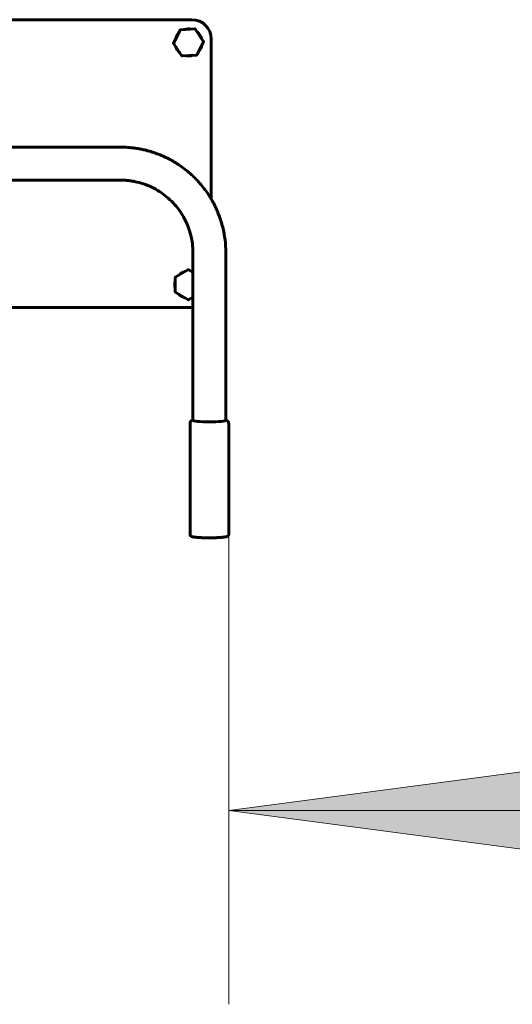
# Model space of a CAD drawing. Units: millimetres. Extents: x -8.8 to 41.2, y 171.5 to 216.7.
# Drawn here: x 24.1 to 29.2, y 183.5 to 193.7 of the extents above; entities that cross this region are included whole.
import ezdxf

# ---------------------------------------------------------------- set-up
doc = ezdxf.new("R2010")
doc.units = ezdxf.units.MM
doc.linetypes.add('K5LT32769', pattern=[0])
doc.linetypes.add('K5LT_THIN', pattern=[0])
doc.layers.add('Системный слой (1)', color=7, linetype='Continuous', true_color=0x909090)
doc.styles.add('KDIMTEXTSTYLE', font='GOST_AU.SHX', dxfattribs={"width": 0.96, "oblique": 15, "height": 5})
doc.styles.add('KTEXTSTYLE', font='GOST_AU.SHX', dxfattribs={"width": 0.96, "height": 5})
doc.dimstyles.new('KDIMSTYLE (1.00)', dxfattribs={"dimtxt": 5, "dimasz": 1, "dimexe": 2, "dimexo": 0, "dimgap": 1, "dimtad": 1, "dimtxsty": 'KDIMTEXTSTYLE', "dimsah": 1, "dimcen": 0, "dimdle": 1, "dimadec": 0, "dimazin": 0, "dimtfac": 0.667, "dimtmove": 0, "dimatfit": 3, "dimfxl": 1, "dimtvp": 1, "dimtolj": 1, "dimtzin": 0, "dimarcsym": 0})

# ---------------------------------------------------------------- blocks, each defined once
blk = doc.blocks.new('U0')
at = {"layer": 'Системный слой (1)', "color": 150, "linetype": 'K5LT32769', "lineweight": 60, "true_color": 0x0080ff}
for p, q in [((25.849, 193.693), (18.649, 193.693)), ((25.725, 193.582), (25.661, 193.453)), ((25.877, 193.597), (25.733, 193.588)), ((25.807, 193.593), (25.814, 193.596)), ((25.814, 193.596), (25.819, 193.594)), ((25.966, 193.473), (25.886, 193.593)), ((25.661, 193.443), (25.741, 193.323)), ((25.694, 193.527), (25.699, 193.53)), ((25.694, 193.52), (25.694, 193.527)), ((25.903, 193.333), (25.967, 193.463)), ((25.927, 193.531), (25.934, 193.527)), ((25.934, 193.527), (25.934, 193.521)), ((26.049, 191.841), (26.049, 193.493)), ((25.694, 193.389), (25.694, 193.395)), ((25.7, 193.385), (25.694, 193.389)), ((25.934, 193.389), (25.928, 193.386)), ((25.934, 193.396), (25.934, 193.389)), ((25.75, 193.319), (25.894, 193.328)), ((25.814, 193.319), (25.808, 193.322)), ((25.82, 193.323), (25.814, 193.319)), ((25.109, 192.378), (23.115, 192.378)), ((25.109, 192.038), (23.115, 192.038)), ((25.859, 189.558), (25.859, 191.291)), ((26.199, 189.558), (26.199, 191.291)), ((25.807, 191.111), (25.682, 191.039)), ((25.859, 191.087), (25.817, 191.111)), ((25.677, 191.03), (25.677, 190.886)), ((25.682, 190.877), (25.807, 190.805)), ((25.817, 190.805), (25.859, 190.829)), ((22.489, 190.723), (25.849, 190.723)), ((25.829, 189.528), (25.829, 188.383)), ((26.228, 189.531), (26.229, 189.528)), ((26.229, 189.528), (26.229, 188.383))]:
    blk.add_line(p, q, dxfattribs=at)
for centre, radius, start, end in [((25.849, 193.493), 0.2, 0, 90), ((25.814, 193.458), 0.14, 138.3419, 169.0597), ((25.814, 193.458), 0.14, 78.3419, 109.0597), ((25.814, 193.458), 0.14, 18.3419, 49.0597), ((25.814, 193.458), 0.14, 198.3419, 229.0597), ((25.814, 193.458), 0.14, 318.3419, 349.0597), ((25.814, 193.458), 0.14, 258.3419, 289.0597), ((25.812, 190.958), 0.14, 104.6411, 135.3589), ((25.812, 190.958), 0.14, 70.7509, 75.3589), ((25.812, 190.958), 0.14, 164.6411, 195.3589), ((25.812, 190.958), 0.14, 224.6411, 255.3589), ((25.812, 190.958), 0.14, 284.6411, 289.2491), ((25.849, 190.923), 0.2, 270, 272.866)]:
    blk.add_arc(centre, radius, start, end, dxfattribs=at)
for start_param, end_param in [(3.141593, 6.283185), (0, 0.007338)]:
    blk.add_ellipse((26.029, 189.558), major_axis=(0.17, 0), ratio=0.087156, start_param=start_param, end_param=end_param, dxfattribs=at)
for points, knots in [([(25.725, 193.582), (25.725, 193.583), (25.725, 193.583), (25.725, 193.584), (25.725, 193.584), (25.726, 193.584), (25.726, 193.584), (25.726, 193.585), (25.726, 193.585), (25.727, 193.585), (25.727, 193.586), (25.728, 193.586), (25.728, 193.586), (25.729, 193.587), (25.729, 193.587), (25.73, 193.587), (25.73, 193.587), (25.731, 193.588), (25.731, 193.588), (25.732, 193.588), (25.732, 193.588), (25.733, 193.588)], [0, 0, 0, 0, 0.102315, 0.102315, 0.167925, 0.167925, 0.221396, 0.221396, 0.316437, 0.316437, 0.431547, 0.431547, 0.549935, 0.549935, 0.668843, 0.668843, 0.784569, 0.784569, 0.896194, 0.896194, 1, 1, 1, 1]), ([(25.877, 193.597), (25.877, 193.597), (25.878, 193.597), (25.878, 193.597), (25.878, 193.597), (25.879, 193.597), (25.879, 193.597), (25.88, 193.597), (25.88, 193.597), (25.881, 193.597), (25.881, 193.597), (25.882, 193.596), (25.882, 193.596), (25.883, 193.596), (25.883, 193.596), (25.884, 193.595), (25.884, 193.595), (25.885, 193.594), (25.885, 193.594), (25.885, 193.593), (25.886, 193.593), (25.886, 193.593)], [0, 0, 0, 0, 0.102233, 0.102233, 0.170808, 0.170808, 0.22799, 0.22799, 0.329626, 0.329626, 0.445152, 0.445152, 0.563871, 0.563871, 0.682449, 0.682449, 0.797745, 0.797745, 0.908846, 0.908846, 1, 1, 1, 1]), ([(25.661, 193.443), (25.661, 193.443), (25.661, 193.444), (25.661, 193.444), (25.66, 193.444), (25.66, 193.445), (25.66, 193.445), (25.66, 193.446), (25.66, 193.446), (25.66, 193.447), (25.66, 193.447), (25.66, 193.448), (25.66, 193.448), (25.66, 193.449), (25.66, 193.449), (25.66, 193.45), (25.66, 193.451), (25.66, 193.451), (25.66, 193.452), (25.66, 193.452), (25.66, 193.453), (25.661, 193.453)], [0, 0, 0, 0, 0.102233, 0.102233, 0.170808, 0.170808, 0.22799, 0.22799, 0.329626, 0.329626, 0.445152, 0.445152, 0.563871, 0.563871, 0.682449, 0.682449, 0.797745, 0.797745, 0.908846, 0.908846, 1, 1, 1, 1]), ([(25.966, 193.473), (25.966, 193.472), (25.966, 193.472), (25.967, 193.472), (25.967, 193.471), (25.967, 193.471), (25.967, 193.471), (25.967, 193.47), (25.967, 193.47), (25.967, 193.469), (25.968, 193.469), (25.968, 193.468), (25.968, 193.468), (25.968, 193.467), (25.968, 193.466), (25.967, 193.466), (25.967, 193.465), (25.967, 193.464), (25.967, 193.464), (25.967, 193.463), (25.967, 193.463), (25.967, 193.463)], [0, 0, 0, 0, 0.102233, 0.102233, 0.170808, 0.170808, 0.22799, 0.22799, 0.329626, 0.329626, 0.445152, 0.445152, 0.563871, 0.563871, 0.682449, 0.682449, 0.797745, 0.797745, 0.908846, 0.908846, 1, 1, 1, 1]), ([(25.75, 193.319), (25.75, 193.319), (25.75, 193.319), (25.749, 193.319), (25.749, 193.319), (25.748, 193.319), (25.748, 193.319), (25.748, 193.319), (25.747, 193.319), (25.746, 193.319), (25.746, 193.319), (25.745, 193.319), (25.745, 193.32), (25.744, 193.32), (25.744, 193.32), (25.743, 193.321), (25.743, 193.321), (25.742, 193.322), (25.742, 193.322), (25.742, 193.322), (25.741, 193.323), (25.741, 193.323)], [0, 0, 0, 0, 0.102233, 0.102233, 0.170808, 0.170808, 0.22799, 0.22799, 0.329626, 0.329626, 0.445152, 0.445152, 0.563871, 0.563871, 0.682449, 0.682449, 0.797745, 0.797745, 0.908846, 0.908846, 1, 1, 1, 1]), ([(25.903, 193.333), (25.902, 193.333), (25.902, 193.333), (25.902, 193.332), (25.902, 193.332), (25.902, 193.332), (25.901, 193.332), (25.901, 193.331), (25.901, 193.331), (25.9, 193.33), (25.9, 193.33), (25.899, 193.33), (25.899, 193.329), (25.898, 193.329), (25.898, 193.329), (25.897, 193.329), (25.897, 193.328), (25.896, 193.328), (25.896, 193.328), (25.895, 193.328), (25.895, 193.328), (25.894, 193.328)], [0, 0, 0, 0, 0.102315, 0.102315, 0.167925, 0.167925, 0.221396, 0.221396, 0.316437, 0.316437, 0.431547, 0.431547, 0.549935, 0.549935, 0.668843, 0.668843, 0.784569, 0.784569, 0.896194, 0.896194, 1, 1, 1, 1]), ([(26.199, 191.291), (26.199, 191.335), (26.196, 191.379), (26.185, 191.466), (26.177, 191.509), (26.156, 191.594), (26.143, 191.635), (26.112, 191.717), (26.094, 191.757), (26.066, 191.811), (26.058, 191.827), (26.035, 191.864), (26.021, 191.887), (25.98, 191.945), (25.926, 192.014), (25.863, 192.077), (25.797, 192.135), (25.762, 192.163), (25.688, 192.213), (25.65, 192.236), (25.571, 192.277), (25.53, 192.295), (25.445, 192.326), (25.402, 192.339), (25.345, 192.352), (25.331, 192.355), (25.301, 192.361), (25.284, 192.364), (25.262, 192.367), (25.251, 192.369), (25.24, 192.37), (25.23, 192.371), (25.225, 192.372), (25.209, 192.373), (25.198, 192.374), (25.161, 192.377), (25.135, 192.378), (25.109, 192.378)], [0, 0, 0, 0, 0.076822, 0.076822, 0.153636, 0.153636, 0.230494, 0.230494, 0.307455, 0.307455, 0.337832, 0.337832, 0.384565, 0.384565, 0.461871, 0.539409, 0.539409, 0.617204, 0.617204, 0.695298, 0.695298, 0.773722, 0.773722, 0.85254, 0.85254, 0.876871, 0.876871, 0.906794, 0.906794, 0.91634, 0.925886, 0.925886, 0.935138, 0.935138, 0.953642, 0.953642, 1, 1, 1, 1]), ([(25.859, 191.291), (25.859, 191.321), (25.857, 191.351), (25.85, 191.411), (25.844, 191.44), (25.83, 191.499), (25.821, 191.527), (25.799, 191.584), (25.787, 191.611), (25.759, 191.664), (25.743, 191.69), (25.709, 191.74), (25.69, 191.764), (25.65, 191.809), (25.628, 191.831), (25.582, 191.871), (25.558, 191.89), (25.508, 191.924), (25.481, 191.94), (25.427, 191.968), (25.399, 191.981), (25.341, 192.002), (25.311, 192.011), (25.272, 192.02), (25.262, 192.022), (25.241, 192.026), (25.23, 192.028), (25.214, 192.03), (25.207, 192.032), (25.199, 192.032), (25.192, 192.033), (25.189, 192.034), (25.178, 192.035), (25.17, 192.035), (25.145, 192.037), (25.127, 192.038), (25.109, 192.038)], [0, 0, 0, 0, 0.076769, 0.076769, 0.153534, 0.153534, 0.230346, 0.230346, 0.307269, 0.307269, 0.384349, 0.384349, 0.461636, 0.461636, 0.539169, 0.539169, 0.61697, 0.61697, 0.695083, 0.695083, 0.773537, 0.773537, 0.852394, 0.852394, 0.876831, 0.876831, 0.906732, 0.906732, 0.916284, 0.925836, 0.925836, 0.935095, 0.935095, 0.953611, 0.953611, 1, 1, 1, 1]), ([(25.807, 191.111), (25.808, 191.111), (25.808, 191.111), (25.809, 191.112), (25.809, 191.112), (25.809, 191.112), (25.809, 191.112), (25.81, 191.112), (25.81, 191.112), (25.811, 191.112), (25.811, 191.112), (25.812, 191.112), (25.813, 191.112), (25.813, 191.112), (25.814, 191.112), (25.815, 191.112), (25.815, 191.112), (25.816, 191.112), (25.816, 191.112), (25.817, 191.111), (25.817, 191.111), (25.817, 191.111)], [0, 0, 0, 0, 0.102315, 0.102315, 0.167925, 0.167925, 0.221396, 0.221396, 0.316437, 0.316437, 0.431547, 0.431547, 0.549935, 0.549935, 0.668843, 0.668843, 0.784569, 0.784569, 0.896194, 0.896194, 1, 1, 1, 1]), ([(25.677, 191.03), (25.677, 191.03), (25.677, 191.031), (25.677, 191.031), (25.678, 191.032), (25.678, 191.032), (25.678, 191.032), (25.678, 191.033), (25.678, 191.033), (25.678, 191.034), (25.678, 191.034), (25.679, 191.035), (25.679, 191.035), (25.679, 191.036), (25.68, 191.036), (25.68, 191.037), (25.68, 191.037), (25.681, 191.038), (25.681, 191.038), (25.682, 191.038), (25.682, 191.039), (25.682, 191.039)], [0, 0, 0, 0, 0.102233, 0.102233, 0.170808, 0.170808, 0.22799, 0.22799, 0.329626, 0.329626, 0.445152, 0.445152, 0.563871, 0.563871, 0.682449, 0.682449, 0.797745, 0.797745, 0.908846, 0.908846, 1, 1, 1, 1]), ([(25.682, 190.877), (25.682, 190.877), (25.682, 190.877), (25.681, 190.878), (25.681, 190.878), (25.681, 190.878), (25.681, 190.878), (25.68, 190.879), (25.68, 190.879), (25.68, 190.88), (25.679, 190.88), (25.679, 190.881), (25.679, 190.881), (25.678, 190.882), (25.678, 190.882), (25.678, 190.883), (25.678, 190.883), (25.678, 190.884), (25.677, 190.884), (25.677, 190.885), (25.677, 190.885), (25.677, 190.886)], [0, 0, 0, 0, 0.102233, 0.102233, 0.170808, 0.170808, 0.22799, 0.22799, 0.329626, 0.329626, 0.445152, 0.445152, 0.563871, 0.563871, 0.682449, 0.682449, 0.797745, 0.797745, 0.908846, 0.908846, 1, 1, 1, 1]), ([(25.817, 190.805), (25.817, 190.805), (25.817, 190.805), (25.816, 190.804), (25.816, 190.804), (25.816, 190.804), (25.815, 190.804), (25.815, 190.804), (25.815, 190.804), (25.814, 190.804), (25.814, 190.804), (25.813, 190.804), (25.812, 190.804), (25.811, 190.804), (25.811, 190.804), (25.81, 190.804), (25.81, 190.804), (25.809, 190.804), (25.809, 190.804), (25.808, 190.805), (25.808, 190.805), (25.807, 190.805)], [0, 0, 0, 0, 0.102315, 0.102315, 0.167925, 0.167925, 0.221396, 0.221396, 0.316437, 0.316437, 0.431547, 0.431547, 0.549935, 0.549935, 0.668843, 0.668843, 0.784569, 0.784569, 0.896194, 0.896194, 1, 1, 1, 1]), ([(25.829, 189.528), (25.829, 189.529), (25.829, 189.531), (25.829, 189.533), (25.829, 189.534), (25.83, 189.537), (25.83, 189.538), (25.831, 189.54), (25.831, 189.541), (25.833, 189.544), (25.833, 189.545), (25.835, 189.547), (25.835, 189.548), (25.837, 189.55), (25.838, 189.551), (25.84, 189.552), (25.841, 189.553), (25.842, 189.554), (25.842, 189.554), (25.844, 189.555), (25.845, 189.556), (25.846, 189.557), (25.847, 189.557), (25.848, 189.558), (25.849, 189.558), (25.852, 189.559), (25.853, 189.56), (25.855, 189.56), (25.856, 189.561), (25.858, 189.561), (25.858, 189.561), (25.859, 189.562)], [0, 0, 0, 0, 0.057494, 0.057494, 0.115158, 0.115158, 0.167815, 0.167815, 0.226934, 0.226934, 0.287487, 0.287487, 0.350374, 0.350374, 0.4173, 0.4173, 0.490973, 0.490973, 0.513072, 0.513072, 0.600471, 0.600471, 0.635471, 0.635471, 0.739756, 0.739756, 0.844041, 0.844041, 0.94923, 0.94923, 1, 1, 1, 1]), ([(26.199, 189.562), (26.199, 189.561), (26.2, 189.561), (26.201, 189.561), (26.202, 189.561), (26.204, 189.56), (26.205, 189.56), (26.207, 189.559), (26.208, 189.558), (26.211, 189.557), (26.212, 189.556), (26.215, 189.554), (26.216, 189.553), (26.218, 189.551), (26.219, 189.55), (26.221, 189.548), (26.222, 189.547), (26.224, 189.545), (26.224, 189.544), (26.226, 189.542), (26.226, 189.541), (26.227, 189.538), (26.227, 189.537), (26.228, 189.534), (26.228, 189.533), (26.228, 189.532), (26.228, 189.531), (26.228, 189.531)], [0, 0, 0, 0, 0.050508, 0.050508, 0.147128, 0.147128, 0.243748, 0.243748, 0.363082, 0.363082, 0.482415, 0.482415, 0.577537, 0.577537, 0.657786, 0.657786, 0.729012, 0.729012, 0.795775, 0.795775, 0.859142, 0.859142, 0.920724, 0.920724, 0.98135, 0.98135, 1, 1, 1, 1]), ([(26.229, 188.383), (26.229, 188.382), (26.229, 188.381), (26.228, 188.379), (26.228, 188.378), (26.228, 188.377), (26.227, 188.376), (26.227, 188.374), (26.227, 188.373), (26.226, 188.372), (26.225, 188.371), (26.224, 188.37), (26.224, 188.369), (26.223, 188.368), (26.222, 188.367), (26.221, 188.366), (26.22, 188.365), (26.219, 188.365), (26.219, 188.365), (26.218, 188.364), (26.217, 188.363), (26.216, 188.362), (26.215, 188.362), (26.213, 188.361), (26.212, 188.361), (26.21, 188.36), (26.209, 188.36), (26.207, 188.359), (26.207, 188.359), (26.205, 188.358), (26.204, 188.358), (26.202, 188.358), (26.201, 188.357), (26.198, 188.357), (26.196, 188.356), (26.192, 188.356), (26.189, 188.355), (26.183, 188.354), (26.18, 188.354), (26.172, 188.353), (26.167, 188.352), (26.158, 188.352), (26.152, 188.351), (26.145, 188.351), (26.143, 188.35), (26.137, 188.35), (26.132, 188.35), (26.122, 188.349), (26.115, 188.349), (26.102, 188.348), (26.095, 188.348), (26.081, 188.348), (26.074, 188.347), (26.059, 188.347), (26.051, 188.347), (26.036, 188.347), (26.029, 188.347), (26.014, 188.347), (26.006, 188.347), (25.991, 188.347), (25.984, 188.347), (25.969, 188.348), (25.962, 188.348), (25.948, 188.348), (25.942, 188.349), (25.929, 188.349), (25.923, 188.35), (25.911, 188.351), (25.905, 188.351), (25.897, 188.352), (25.895, 188.352), (25.889, 188.353), (25.886, 188.353), (25.881, 188.353), (25.88, 188.354), (25.877, 188.354), (25.875, 188.354), (25.871, 188.355), (25.869, 188.355), (25.864, 188.356), (25.861, 188.356), (25.857, 188.357), (25.856, 188.357), (25.854, 188.358), (25.852, 188.358), (25.85, 188.359), (25.85, 188.359), (25.848, 188.36), (25.847, 188.36), (25.846, 188.361), (25.845, 188.361), (25.843, 188.362), (25.842, 188.362), (25.841, 188.363), (25.84, 188.363), (25.839, 188.364), (25.839, 188.364), (25.838, 188.365), (25.838, 188.365), (25.838, 188.365), (25.837, 188.365), (25.837, 188.365), (25.837, 188.366), (25.836, 188.367), (25.835, 188.367), (25.834, 188.369), (25.833, 188.369), (25.832, 188.371), (25.831, 188.372), (25.831, 188.373), (25.83, 188.374), (25.83, 188.376), (25.829, 188.377), (25.829, 188.379), (25.829, 188.379), (25.829, 188.381), (25.829, 188.382), (25.829, 188.383)], [0, 0, 0, 0, 0.005393, 0.005393, 0.010817, 0.010817, 0.016348, 0.016348, 0.022027, 0.022027, 0.027974, 0.027974, 0.034382, 0.034382, 0.041392, 0.041392, 0.049476, 0.049476, 0.051623, 0.051623, 0.061287, 0.061287, 0.073828, 0.073828, 0.088159, 0.088159, 0.099206, 0.099206, 0.110253, 0.110253, 0.121301, 0.121301, 0.137428, 0.137428, 0.153556, 0.153556, 0.182924, 0.182924, 0.212292, 0.212292, 0.247606, 0.247606, 0.283917, 0.283917, 0.297087, 0.297087, 0.323427, 0.323427, 0.360738, 0.360738, 0.398266, 0.398266, 0.436104, 0.436104, 0.474127, 0.474127, 0.512377, 0.512377, 0.550697, 0.550697, 0.588806, 0.588806, 0.626682, 0.626682, 0.664332, 0.664332, 0.701698, 0.701698, 0.738732, 0.738732, 0.758534, 0.758534, 0.782887, 0.782887, 0.795639, 0.795639, 0.807272, 0.807272, 0.832034, 0.832034, 0.858833, 0.858833, 0.874608, 0.874608, 0.890384, 0.890384, 0.90134, 0.90134, 0.912295, 0.912295, 0.923251, 0.923251, 0.937638, 0.937638, 0.940583, 0.940583, 0.948553, 0.948553, 0.950546, 0.950546, 0.952539, 0.952539, 0.956524, 0.956524, 0.964495, 0.964495, 0.971649, 0.971649, 0.978083, 0.978083, 0.984024, 0.984024, 0.989687, 0.989687, 0.995201, 0.995201, 1, 1, 1, 1])]:
    blk.add_open_spline(points, degree=3, knots=knots, dxfattribs=at)
blk = doc.blocks.new('D1')
at = {"layer": 'Системный слой (1)'}
for points in [[(26.229, 185.533), (31.229, 186.191), (30.729, 185.533), (31.229, 184.875)], [(36.229, 184.875), (41.229, 185.533), (36.229, 186.191), (36.729, 185.533)]]:
    blk.add_hatch(color=7, dxfattribs=at).paths.add_polyline_path(points)
at = {"layer": 'Системный слой (1)', "color": 7, "linetype": 'K5LT_THIN', "lineweight": 18}
for p, q in [((41.229, 189.601), (41.229, 183.533)), ((26.229, 189.144), (26.229, 183.533)), ((26.229, 185.533), (31.229, 186.191)), ((31.229, 186.191), (30.729, 185.533)), ((36.729, 185.533), (36.229, 186.191)), ((36.229, 186.191), (41.229, 185.533)), ((31.229, 184.875), (26.229, 185.533)), ((26.229, 185.533), (41.229, 185.533)), ((30.729, 185.533), (31.229, 184.875)), ((41.229, 185.533), (36.229, 184.875)), ((36.229, 184.875), (36.729, 185.533))]:
    blk.add_line(p, q, dxfattribs=at)
blk.add_wipeout([(30.462, 186.533), (30.462, 190.101), (36.733, 190.101), (36.733, 186.533)]).dxf.layer = 'Системный слой (1)'
at = {"layer": 'Системный слой (1)', "color": 7, "insert": (30.462, 189.801), "char_height": 2.5, "attachment_point": 1, "style": 'KTEXTSTYLE'}
blk.add_mtext('\\H3.5;\\W0.965;\\Q15;\\Q15;\\H2.50;1500', dxfattribs=at)
blk = doc.blocks.new('KDIMARROW_01')
blk.add_hatch(color=0).paths.add_polyline_path([(-5, -0.658), (0, 0), (-5, 0.658), (-4.5, 0)])
at = {"color": 0, "linetype": 'K5LT_THIN', "lineweight": 18}
for p, q in [((-4.5, 0), (-5, 0.658)), ((-5, 0.658), (0, 0)), ((0, 0), (-5, -0.658)), ((-5, -0.658), (-4.5, 0))]:
    blk.add_line(p, q, dxfattribs=at)
at = {"layer": 'Системный слой (1)', "color": 0, "linetype": 'K5LT_THIN', "lineweight": 18}
blk.add_line((0, 0), (-1, 0), dxfattribs=at)

msp = doc.modelspace()

# ---------------------------------------------------------------- block references
at = {"layer": 'Системный слой (1)'}
msp.add_blockref('U0', (0, 0), dxfattribs=at)

# ---------------------------------------------------------------- next in the draw order: dimensions: what is measured, and where the dimension line sits
at = {"layer": 'Системный слой (1)', "color": 7}
dim = msp.add_linear_dim(base=(26.229, 185.533), p1=(41.229, 189.601), p2=(26.229, 189.144), text='\\H2.5;\\W0.965;\\Q15;\\H2.5;\\W0.965;\\Q15;\\Q15;1500', dimstyle='KDIMSTYLE (1.00)', override={"dimexo": 0, "dimblk1": 'KDIMARROW_01', "dimblk2": 'KDIMARROW_01', "dimse1": 0, "dimse2": 0, "dimclrt": 7, "dimtolj": 1}, dxfattribs=at)
dim.commit()
dim.dimension.update_dxf_attribs({"geometry": 'D1', "text_midpoint": (33.729, 185.533), "dimtype": 160})

doc.saveas('drawing.dxf')
